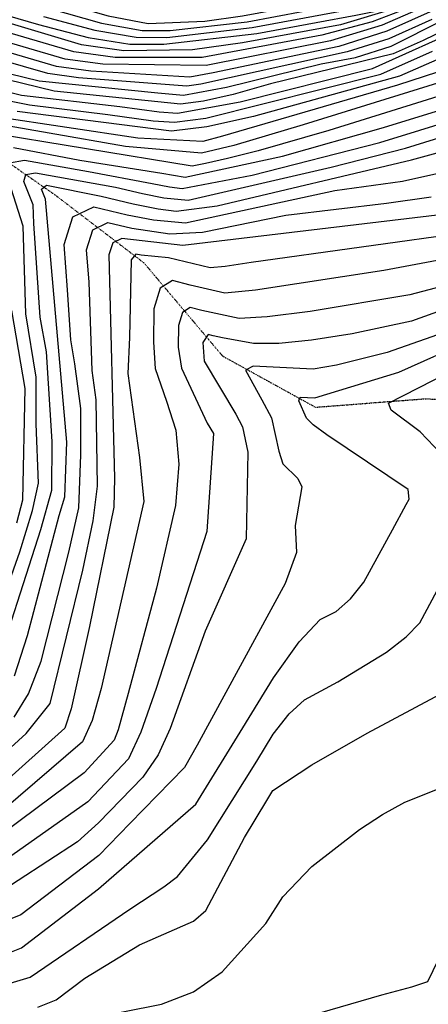
# Model space of a CAD drawing. Extents: x 628375 to 636625, y 7455125 to 7465875.
# Drawn here: x 629584 to 629913, y 7459554 to 7460346 of the extents above; entities that cross this region are included whole.
import ezdxf

# ---------------------------------------------------------------- set-up
doc = ezdxf.new("R2010")
doc.units = 0
doc.header["$MEASUREMENT"] = 0
doc.linetypes.add('DIVIDE', pattern=[1.25, 0.5, -0.25, 0, -0.25, 0, -0.25])
for name, color, linetype in [('CE-CONT', 7, 'CONTINUOUS'), ('CE-CONTIN', 7, 'CONTINUOUS'), ('CE-WATER', 7, 'CONTINUOUS')]:
    doc.layers.add(name, color=color, linetype=linetype)

msp = doc.modelspace()

# ---------------------------------------------------------------- linework, layer by layer
at = {"layer": 'CE-CONT', "color": 33, "linetype": 'Continuous'}
for points, elevation in [([(629452.5853, 7460410.7763), (629611.2667, 7460361.8904), (629655.5172, 7460349.3365), (629687.7401, 7460342.9846), (629733.2269, 7460344.9364), (629763.6145, 7460349.2893), (629826.2628, 7460360.9093), (629845.1082, 7460364.3367), (629855.6345, 7460366.1756), (629878.059, 7460378.0534), (629953.5881, 7460429.968), (629977.0589, 7460449.0705), (630059.0347, 7460549.5856), (630101.2848, 7460597.5202), (630124.2146, 7460618.8918), (630160.3863, 7460640.5991), (630407.7315, 7460824.0571), (630533.3659, 7460927.6519), (630568.0539, 7460958.8112), (630605.6771, 7461000.1281), (630659.6873, 7461055.636), (630702.3844, 7461096.2958)], 5043), ([(630710.7468, 7460935.9971), (630687.5113, 7460913.2994), (630640.353, 7460857.7446), (630560.6047, 7460746.2395), (630547.5238, 7460725.7141), (630535.3567, 7460711.2057), (630524.1035, 7460702.714), (630481.7189, 7460691.4996), (630420.4532, 7460670.0642), (630375.621, 7460649.4419), (630260.8979, 7460575.7688), (630194.7416, 7460542.4325), (630111.5472, 7460443.8376), (630078.1865, 7460406.7404), (630052.3952, 7460378.8928), (630034.1733, 7460360.2948), (630023.5209, 7460350.9464), (630005.712, 7460341.6954), (629924.24, 7460315.781), (629890.0415, 7460300.5983), (629772.4642, 7460268.3774)], 5004), ([(630705.2368, 7460890.8085), (630677.7086, 7460859.6681), (630626.9073, 7460787.3234), (630592.7947, 7460729.3755), (630576.8225, 7460701.3086), (630570.5632, 7460691.487), (630557.6063, 7460682.8369), (630458.5137, 7460655.0269), (630412.9367, 7460641.5971), (630280.2865, 7460565.2334), (630217.45, 7460533.4127), (630208.7559, 7460529.2724), (630098.0713, 7460405.5531), (630064.5726, 7460369.3836), (630040.9053, 7460345.2278), (630027.0696, 7460333.0857), (630005.3518, 7460321.4685), (629812.5427, 7460261.5468), (629756.6501, 7460245.0179), (629730.6766, 7460238.7704), (629669.3482, 7460244.0961)], 4998), ([(629795.8174, 7460236.2675), (629877.0923, 7460259.4799), (629969.3623, 7460287.8173), (629991.4808, 7460294.0533), (630009.3384, 7460300.9416), (630022.9351, 7460308.4823), (630060.2835, 7460337.0208), (630108.8933, 7460393.0444), (630177.6491, 7460470.4478), (630210.1788, 7460502.7573), (630235.9478, 7460523.5854), (630298.8889, 7460550.1569), (630386.5257, 7460595.7271), (630413.4836, 7460609.3393), (630434.9843, 7460618.4607), (630518.1815, 7460639.9552), (630552.0982, 7460648.6642), (630575.7023, 7460655.9332), (630582.5831, 7460658.0177), (630591.4391, 7460666.8956), (630635.5386, 7460741.8771), (630662.5193, 7460782.253), (630699.7169, 7460831.6984)], 4992), ([(630735.4951, 7460660.7693), (630683.5412, 7460623.1602), (630660.6044, 7460607.3167), (630643.5571, 7460597.3578), (630512.6174, 7460559.0364), (630347.1139, 7460504.2968), (630314.7064, 7460494.6661), (630293.6107, 7460489.6799), (630277.6172, 7460485.6874), (630266.726, 7460482.6885), (630260.9371, 7460480.6834), (630118.1357, 7460298.7488), (630065.143, 7460256.9547), (630039.7424, 7460239.0393), (630015.3832, 7460224.0604), (629992.0655, 7460212.0178), (629972.2185, 7460202.5817), (629942.9371, 7460191.529), (629715.6049, 7460164.3959)], 4974), ([(629338.4394, 7460383.4479), (629313.2281, 7460421.7871), (629300.7441, 7460441.236), (629295.6891, 7460445.9631), (629294.0115, 7460448.7708), (629304.8945, 7460447.1897), (629315.0283, 7460439.7412), (629408.3857, 7460401.4259), (629451.1342, 7460385.4837), (629599.4521, 7460342.2103), (629639.331, 7460331.8772), (629672.8842, 7460326.6097), (629700.1119, 7460326.4077), (629775.1792, 7460335.1097), (629823.019, 7460344.0136), (629854.9209, 7460349.9511), (629870.8851, 7460352.9222), (629953.5195, 7460403.7737)], 5034), ([(629918.3941, 7460373.6832), (629899.7834, 7460362.7167), (629886.3013, 7460355.1499), (629842.5007, 7460342.0253), (629763.6011, 7460327.5107), (629723.3061, 7460321.9187), (629667.9323, 7460321.1513), (629633.9356, 7460326.0574), (629520.955, 7460359.6752), (629479.0379, 7460367.9791), (629381.0379, 7460403.6121), (629351.9708, 7460415.5728), (629334.9489, 7460419.7444), (629329.9722, 7460416.127), (629384.1038, 7460341.8177), (629405.9781, 7460310.1115), (629431.0543, 7460267.425), (629458.4342, 7460194.0359), (629472.0561, 7460114.3173)], 5031), ([(629928.8359, 7460372.6144), (629901.7693, 7460357.4234), (629868.0158, 7460344.4163), (629827.5755, 7460333.5933), (629731.1706, 7460315.7004), (629661.0813, 7460315.7071), (629627.9072, 7460320.2424), (629522.3074, 7460351.272), (629479.4024, 7460359.3442), (629384.8403, 7460393.0715), (629366.4887, 7460400.6229), (629355.7418, 7460403.2567), (629352.5998, 7460400.9729), (629386.776, 7460354.0573), (629424.7954, 7460294.3827), (629442.8381, 7460260.6344), (629468.5687, 7460190.6127), (629473.6227, 7460165.1473)], 5028), ([(629444.3637, 7460322.711), (629440.3368, 7460333.3225), (629443.0335, 7460336.9347), (629468.453, 7460327.8524), (629509.6757, 7460321.2242), (629575.823, 7460302.8502), (629599.7968, 7460297.0118), (629695.3617, 7460287.4019), (629716.2073, 7460285.4749), (629750.7423, 7460291.7315), (629827.0098, 7460310.7054), (629854.6234, 7460315.7673), (629883.1581, 7460324.8249), (629967.5497, 7460367.5077)], 5016), ([(629976.8744, 7460362.5861), (629909.1309, 7460329.5155), (629884.879, 7460318.7683), (629786.0439, 7460294.4343), (629756.1728, 7460285.893), (629732.0805, 7460280.4851), (629713.7671, 7460278.2105), (629611.8388, 7460288.5971), (629549.1854, 7460303.8553)], 5013), ([(629916.0969, 7460346.241), (629881.4373, 7460330.8816), (629847.8614, 7460320.2238), (629730.1628, 7460294.1695), (629718.6475, 7460292.7393), (629631.5358, 7460299.4411), (629606.8244, 7460302.8194), (629526.3643, 7460326.0623), (629482.9218, 7460332.5884), (629441.2212, 7460346.1129), (629428.1793, 7460350.8019), (629424.4459, 7460345.801)], 5019), ([(629919.5799, 7460354.6037), (629879.7164, 7460336.9383), (629841.0994, 7460324.6803), (629739.8814, 7460303.4085), (629721.0876, 7460300.0037), (629641.3843, 7460304.8631), (629613.852, 7460308.6271), (629525.012, 7460334.4655), (629481.7487, 7460341.507), (629444.9763, 7460353.3229)], 5022), ([(629603.3903, 7460348.7703), (629644.7264, 7460337.697), (629677.8362, 7460332.068), (629702.7197, 7460331.8834), (629771.3243, 7460339.8362), (629845.3682, 7460353.6038)], 5037), ([(630004.8254, 7460331.3828), (629888.4334, 7460293.4849), (629747.4766, 7460252.4157), (629731.5636, 7460248.031), (629679.2444, 7460250.8496), (629564.6589, 7460267.9735), (629546.8641, 7460273.1388), (629528.811, 7460276.8572), (629520.0259, 7460277.4868), (629515.9809, 7460273.3191), (629531.6206, 7460219.3206), (629546.2046, 7460184.0695), (629549.9425, 7460170.7639), (629549.5832, 7460123.2726), (629559.5806, 7460067.1905), (629562.7522, 7460044.1482), (629562.3143, 7459987.3289), (629562.4057, 7459964.6174), (629544.6693, 7459905.0241), (629524.7584, 7459842.9716), (629517.1507, 7459824.8782), (629505.5457, 7459807.726), (629481.8723, 7459787.5943), (629367.7077, 7459707.7625)], 5001), ([(629518.2227, 7460210.7792), (629495.962, 7460273.3467), (629494.7631, 7460288.8079), (629501.7391, 7460295.9956), (629532.3186, 7460292.4103), (629564.0084, 7460283.1701), (629592.1418, 7460277.7531), (629655.1551, 7460269.8823), (629691.6994, 7460264.8594), (629708.8868, 7460263.6817), (629733.9983, 7460266.8006), (629874.9094, 7460302.3979), (629916.4419, 7460320.803)], 5007), ([(629597.4151, 7460020.9444), (629597.4955, 7460058.3607), (629589.2549, 7460109.3888), (629586.9095, 7460180.016), (629573.4403, 7460222.0365), (629575.8906, 7460230.8502), (629588.0833, 7460233.0784), (629639.6597, 7460223.8355), (629690.8607, 7460214.4242), (629704.8295, 7460211.616), (629714.8726, 7460210.1773), (629771.2542, 7460220.9655), (629874.2752, 7460247.4389), (629999.3452, 7460285.8919)], 4989), ([(629610.3559, 7460006.4773), (629605.878, 7460078.7089), (629600.6867, 7460106.7519), (629595.4922, 7460182.0624), (629595.1281, 7460197.228), (629587.6321, 7460215.9374), (629589.191, 7460221.545), (629596.9486, 7460222.9627), (629661.3797, 7460211.3183), (629683.1902, 7460206.2264), (629700.2159, 7460202.8037), (629719.913, 7460200.9655), (629834.9847, 7460227.5172), (629894.8527, 7460242.7363), (630007.2097, 7460277.7304)], 4986), ([(629772.4642, 7460268.3774), (629734.9571, 7460259.9584), (629706.4467, 7460256.4174), (629582.2933, 7460272.3311)], 5004), ([(629669.3482, 7460244.0961), (629546.2837, 7460265.4597)], 4998), ([(629605.0341, 7460201.8257), (629601.8238, 7460209.8383), (629605.8138, 7460212.8469), (629649.7932, 7460204.0346), (629675.5197, 7460198.0286), (629695.6023, 7460193.9913), (629710.0411, 7460191.9228), (629743.1566, 7460196.3251), (629899.5433, 7460233.4585), (629944.8806, 7460245.7395)], 4983), ([(629579.2181, 7460243.1941), (629632.5783, 7460233.0499), (629698.5311, 7460222.6221), (629717.2883, 7460219.3045), (629795.8174, 7460236.2675)], 4992), ([(629580.0048, 7459818.0281), (629590.5949, 7459850.4879), (629615.9769, 7459946.9424), (629620.6434, 7459962.0106), (629622.0385, 7460006.1247), (629605.0341, 7460201.8257)], 4983), ([(629608.8442, 7459795.6221), (629635.1642, 7459903.0009), (629643.2794, 7459942.6939), (629646.933, 7459970.6663), (629645.8976, 7460040.1562), (629642.5911, 7460063.8012), (629640.0103, 7460134.7639), (629638.0026, 7460161.0214), (629643.08, 7460177.0285), (629655.2424, 7460182.7853), (629674.4898, 7460178.2918), (629705.2096, 7460173.6683), (629731.2815, 7460175.1721), (629798.5447, 7460188.7515), (629879.3942, 7460198.3663), (629915.5707, 7460203.6894)], 4977), ([(629948.248, 7460175.4087), (629770.6852, 7460150.5856), (629749.652, 7460147.5454), (629737.6576, 7460146.2913), (629703.9136, 7460154.5179), (629682.0295, 7460156.5545), (629677.8307, 7460157.5347), (629674.0698, 7460152.7869), (629672.6205, 7460090.3863), (629671.3938, 7460061.337), (629680.6689, 7459993.813), (629684.0817, 7459958.1952), (629649.8531, 7459807.8742), (629642.4191, 7459781.9902), (629634.7599, 7459764.7569), (629519.3516, 7459665.7312), (629495.6801, 7459644.6029), (629443.8637, 7459615.1922), (629427.8279, 7459608.1148), (629360.2552, 7459598.8407), (629243.3146, 7459592.1354), (629200.8342, 7459600.3471), (629174.5045, 7459612.8418)], 4971), ([(629715.6049, 7460164.3959), (629666.5366, 7460170.16), (629659.1288, 7460166.6537), (629656.0362, 7460156.9042), (629660.6237, 7459977.1375), (629660.011, 7459953.6609), (629640.4771, 7459857.6069), (629625.7182, 7459791.3584), (629620.6007, 7459775.7511), (629482.9657, 7459652.3689)], 4974), ([(629946.0454, 7460157.0245), (629877.2723, 7460144.2837), (629773.9414, 7460128.4587), (629749.2618, 7460126.0161), (629721.5139, 7460132.3673), (629707.1439, 7460136.3103), (629697.4038, 7460129.9987), (629692.2933, 7460113.4324), (629691.8126, 7460086.6115), (629693.3448, 7460065.2808), (629702.4477, 7460039.0897), (629709.8465, 7460015.7757), (629712.2697, 7459988.3962), (629709.6584, 7459955.2073), (629694.4373, 7459888.4787), (629671.5408, 7459803.5978), (629663.3474, 7459774.4571), (629660.3831, 7459766.1383), (629636.0584, 7459739.7626), (629570.9321, 7459691.2198)], 4968), ([(629927.3668, 7460113.3114), (629899.6093, 7460103.5921), (629851.8619, 7460093.3878), (629819.2439, 7460088.1527), (629792.7801, 7460085.512), (629772.4703, 7460085.4658), (629747.5127, 7460090.0871), (629740.0645, 7460091.6855), (629735.9701, 7460092.809), (629731.7387, 7460086.2904), (629732.8034, 7460071.1455), (629758.1731, 7460028.6054), (629763.5555, 7460018.3239), (629767.8605, 7459998.0091), (629766.6315, 7459928.3019), (629733.5419, 7459853.9696), (629705.4099, 7459775.6599), (629695.6438, 7459754.399), (629683.3528, 7459736.2497), (629647.7545, 7459699.6793), (629630.7915, 7459684.3274), (629558.9059, 7459637.7302)], 4962), ([(629581.8545, 7459941.1029), (629586.7835, 7459959.5241), (629588.6755, 7460049.3727), (629577.823, 7460112.0256)], 4992), ([(629920.6602, 7460092.4699), (629879.9454, 7460078.2135), (629839.1567, 7460067.9398), (629820.5601, 7460064.9551), (629772.251, 7460067.3189), (629765.9738, 7460064.1132), (629779.1568, 7460040.0619), (629786.8775, 7460025.6979), (629792.8374, 7459998.775), (629796.0721, 7459988.5321), (629808.0465, 7459976.7997), (629811.4649, 7459970.1233), (629805.9475, 7459938.9184), (629807.1331, 7459917.3379), (629797.9058, 7459892.1526), (629727.133, 7459762.2029), (629716.9187, 7459744.0701), (629672.9665, 7459699.1068), (629647.8742, 7459673.4018), (629584.9946, 7459625.5178), (629557.0386, 7459614.3311)], 4959), ([(629726.1405, 7459714.7299), (629763.9212, 7459775.973), (629788.519, 7459816.3351), (629809.2169, 7459845.4275), (629826.015, 7459863.2502), (629838.9133, 7459869.8031), (629850.633, 7459879.8342), (629861.1741, 7459893.3433), (629884.3337, 7459935.4484), (629895.4736, 7459955.9917), (629897.7449, 7459960.2734), (629896.9918, 7459967.8852), (629831.3694, 7460012.0446), (629820.6085, 7460019.9194), (629815.0559, 7460025.4757), (629809.0132, 7460039.3152), (629809.9912, 7460042.3391), (629821.8763, 7460041.7576), (629889.5361, 7460062.4435), (629948.2778, 7460088.7263)], 4956), ([(629940.4311, 7459978.8844), (629906.6509, 7460014.4236), (629883.4049, 7460031.7426), (629880.9955, 7460037.4626), (629965.1724, 7460080.3723)], 4953), ([(629551.0519, 7459824.1547), (629584.263, 7459917.8006), (629594.5278, 7459950.9461), (629599.3738, 7459973.0692), (629597.4151, 7460020.9444)], 4989), ([(629560.8449, 7459811.207), (629601.3083, 7459935.718), (629610.0086, 7459967.5399), (629610.3559, 7460006.4773)], 4986), ([(629503.5199, 7459549.1629), (629525.2072, 7459559.6403), (629573.9, 7459569.6791), (629592.7331, 7459575.4222), (629672.9536, 7459630.0168), (629700.2549, 7459648.1176), (629711.2881, 7459656.5285), (629735.5328, 7459685.8653), (629775.1318, 7459749.3379), (629788.3079, 7459770.9583), (629801.073, 7459787.3945), (629813.4271, 7459798.6464), (629840.3556, 7459813.1349), (629879.4531, 7459837.0356), (629895.3991, 7459849.2698), (629906.2214, 7459860.6113), (629920.2767, 7459886.618)], 4953), ([(629000, 7459582.8855), (629064.4722, 7459632.1478), (629084.8068, 7459656.3523), (629100.6755, 7459684.6367), (629106.4126, 7459685.5911), (629137.7495, 7459656.2467), (629156.4383, 7459642.8419), (629188.8443, 7459623.3951), (629198.5171, 7459616.9741), (629219.2088, 7459613.5507), (629252.6146, 7459612.413), (629363.6747, 7459617.7678), (629422.2996, 7459627.4414), (629440.556, 7459634.5691), (629461.1685, 7459648.559), (629484.3975, 7459669.3234), (629503.087, 7459692.8145), (629589.2923, 7459771.5542), (629608.8442, 7459795.6221)], 4977), ([(629634.8889, 7459541.0342), (629698.4387, 7459553.5264), (629724.2293, 7459563.6551), (629747.249, 7459579.5802), (629782.3611, 7459618.6026), (629795.931, 7459639.9416), (629819.4673, 7459664.3479), (629857.8739, 7459694.2598), (629876.355, 7459706.2416), (629894.3547, 7459716.2408), (629943.3376, 7459735.7528)], 4947), ([(629409.9945, 7459547.3524), (629442.0222, 7459555.8886), (629482.6513, 7459560.6713), (629502.1555, 7459565.1451), (629529.1685, 7459580.6057), (629541.6719, 7459586.9864), (629569.6668, 7459592.4425), (629585.7571, 7459598.8811), (629647.5178, 7459646.606), (629726.1405, 7459714.7299)], 4956), ([(629809.2122, 7459541.7077), (629875.7382, 7459561.1538), (629899.8654, 7459567.6224), (629912.8767, 7459571.9551), (629943.526, 7459635.3505)], 4944)]:
    msp.add_lwpolyline(points, dxfattribs=dict(at, elevation=elevation))
at = {"layer": 'CE-CONTIN', "color": 1, "linetype": 'Continuous'}
for points, elevation in [([(630700.4051, 7460866.0181), (630649.4288, 7460791.9978), (630595.1399, 7460699.8852), (630584.8488, 7460680.5628), (630579.5934, 7460670.7088), (630480.3866, 7460645.8929), (630454.7707, 7460639.0591), (630433.3818, 7460632.8857), (630368.7774, 7460602.5777), (630281.3753, 7460553.9095), (630212.2308, 7460521.0504), (630065.18, 7460355.4076), (630025.9948, 7460321.6549), (630007.6759, 7460311.4954), (629833.1202, 7460256.8442), (629776.2337, 7460240.6427), (629751.4089, 7460234.4982), (629733.7124, 7460230.4149), (629723.1441, 7460228.3928), (629552.7478, 7460256.0651)], 4995), ([(629917.2373, 7460359.6969), (629876.0537, 7460341.9051), (629834.3375, 7460329.1368), (629734.4509, 7460309.247), (629651.2328, 7460310.2851), (629620.8796, 7460314.4347), (629523.6597, 7460342.8688), (629480.5755, 7460350.4256), (629394.5582, 7460380.1325), (629381.0066, 7460385.6731), (629376.5348, 7460386.769), (629428.8622, 7460302.8167), (629448.7211, 7460266.7284), (629472.0928, 7460203.4173), (629478.8283, 7460181.7196), (629487.4459, 7460118.3423), (629499.7269, 7460064.5403), (629501.0902, 7460057.8705), (629496.0542, 7460044.682)], 5025), ([(629607.3285, 7460355.3304), (629650.1218, 7460343.5167), (629682.7881, 7460337.5263), (629705.3276, 7460337.3591), (629767.4694, 7460344.5627), (629835.8155, 7460357.2566)], 5040), ([(629479.0545, 7460294.3548), (629473.0493, 7460305.9126), (629472.1185, 7460308.3653), (629513.3952, 7460303.7594), (629567.9466, 7460289.7302), (629585.7417, 7460285.3965), (629664.8683, 7460276.3074), (629696.466, 7460271.9644), (629711.327, 7460270.9461), (629761.6032, 7460280.0545), (629868.1474, 7460306.8544), (629945.8948, 7460341.6443)], 5010), ([(629579.8098, 7459784.7718), (629591.3593, 7459803.5685), (629601.4663, 7459829.8703), (629623.7164, 7459917.6015), (629631.8128, 7459953.25), (629633.3356, 7459995.757), (629633.4918, 7460033.0898), (629628.4698, 7460069.003), (629625.3923, 7460088.5528), (629622.7615, 7460128.6165), (629619.969, 7460165.1386), (629627.0313, 7460187.4033), (629643.9483, 7460195.4106), (629670.72, 7460189.1605), (629691.9457, 7460184.9555), (629717.759, 7460182.6807), (629837.8833, 7460208.6144), (629892.3668, 7460216.222), (629944.2328, 7460227.6693)], 4980), ([(629934.0733, 7460134.153), (629898.3489, 7460124.7092), (629817.9277, 7460111.3503), (629783.3607, 7460106.9853), (629760.8661, 7460105.7409), (629730.7892, 7460112.0264), (629721.557, 7460114.5596), (629715.2993, 7460110.5046), (629712.016, 7460099.8614), (629711.7072, 7460082.6299), (629714.4168, 7460065.7126), (629735.1385, 7460021.3894), (629740.1324, 7460013.1012), (629734.984, 7459934.1035), (629694.08, 7459807.7115), (629681.8589, 7459772.6588), (629671.8679, 7459751.194), (629638.9232, 7459716.4735), (629563.9588, 7459663.7001)], 4965), ([(629598.8638, 7459551.2491), (629613.6286, 7459557.1342), (629636.5216, 7459574.4296), (629680.5942, 7459601.4131), (629724.2611, 7459620.4185), (629734.1674, 7459629.0378), (629765.2886, 7459687.778), (629783.1425, 7459717.5677), (629788.0968, 7459725.5815), (629819.4717, 7459746.3658), (629863.8798, 7459771.874), (629922.6386, 7459803.1605)], 4950)]:
    msp.add_lwpolyline(points, dxfattribs=dict(at, elevation=elevation))
at = {"layer": 'CE-WATER', "color": 134, "linetype": 'DIVIDE'}
msp.add_polyline3d([(629000, 7460674.9367, 5050.0696), (629058.9978, 7460612.4339, 5046.7022), (629138.5455, 7460554.4919, 5043.1943), (629229.3358, 7460492.9328, 5038.7866), (629311.1356, 7460436.5619, 5032.3991), (629391.3525, 7460375.0193, 5022.8621), (629481.6732, 7460300.8624, 5008.1962), (629545.2623, 7460251.944, 4992.7198), (629612.4544, 7460205.2696, 4980.7528), (629684.1332, 7460150.4894, 4969.3259), (629747.4563, 7460075.4752, 4959.6092), (629822.3058, 7460034.1882, 4955.0211), (629910.504, 7460041.0235, 4951.5116), (630008.1336, 7460036.8205, 4947.7326), (630115.6391, 7460018.204, 4945.1237), (630262.9222, 7459972.9786, 4938.4661)], dxfattribs=at)

doc.saveas('drawing.dxf')
